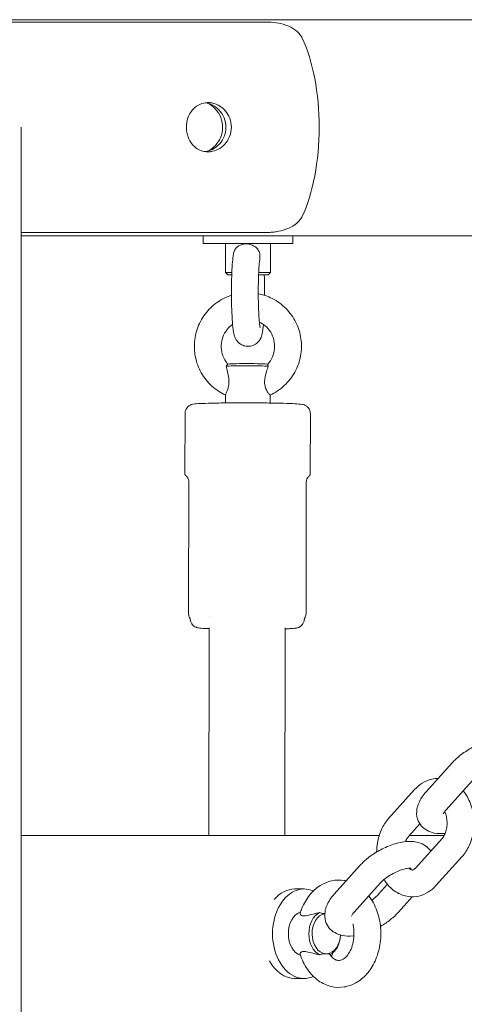
# Model space of a CAD drawing. Units: millimetres. Extents: x 2312 to 3321, y 183 to 1333.
# Drawn here: x 2824 to 2834, y 454 to 476 of the extents above; entities that cross this region are included whole.
import ezdxf

# ---------------------------------------------------------------- set-up
doc = ezdxf.new("R2010")
doc.units = ezdxf.units.MM

# ---------------------------------------------------------------- blocks, each defined once
blk = doc.blocks.new('A$C27B47323')
at = {"color": 0, "linetype": 'Continuous', "lineweight": 0, "extrusion": (0, 1, 0)}
for p, q in [((-31.475, 250.751), (118.525, 250.751)), ((76.178, 250.698), (59.677, 250.698)), ((70.645, 248.346), (70.645, 44.446)), ((76.178, 245.995), (70.645, 245.995)), ((118.525, 245.921), (70.645, 245.921)), ((74.716, 245.921), (74.716, 245.746)), ((76.716, 245.921), (76.716, 245.746)), ((74.716, 245.746), (76.713, 245.746)), ((75.216, 245.746), (75.216, 245.096)), ((76.216, 245.746), (76.216, 245.096)), ((76.713, 245.746), (76.716, 245.746)), ((75.355, 245.096), (75.216, 245.096)), ((75.266, 245.046), (75.216, 245.096)), ((76.216, 245.096), (75.955, 245.096)), ((76.166, 245.046), (76.216, 245.096)), ((75.266, 245.046), (75.353, 245.046)), ((75.953, 245.046), (76.166, 245.046)), ((75.263, 243.049), (75.26, 243.046)), ((75.21, 242.181), (75.211, 242.36)), ((76.21, 242.178), (76.211, 242.357)), ((74.31, 241.951), (74.307, 240.595)), ((77.11, 241.944), (77.107, 240.588)), ((76.557, 240.571), (76.557, 240.571)), ((77.06, 240.523), (77.07, 240.532)), ((74.387, 237.472), (74.394, 240.406)), ((76.556, 240.434), (76.556, 240.434)), ((77.013, 237.471), (77.019, 240.405)), ((74.85, 237.413), (74.85, 237.413)), ((74.838, 232.505), (74.849, 237.152)), ((76.538, 232.505), (76.549, 237.148)), ((79.697, 233.48), (80.28, 234.13)), ((80.143, 233.08), (80.727, 233.729)), ((79.441, 233.535), (78.858, 232.886)), ((79.557, 232.767), (79.304, 232.485)), ((70.645, 232.505), (78.648, 232.505)), ((79.323, 232.505), (80.101, 232.505)), ((80.054, 232.436), (79.47, 231.786)), ((80.5, 232.035), (79.917, 231.385)), ((77.641, 231.191), (78.225, 231.841)), ((78.088, 230.79), (78.671, 231.44)), ((76.759, 231.31), (76.971, 231.31)), ((78.631, 231.191), (78.832, 231.415)), ((79.078, 230.79), (79.388, 231.135)), ((76.759, 229.31), (76.971, 229.31))]:
    blk.add_line(p, q, dxfattribs=at)
at = {"color": 0, "linetype": 'Continuous', "lineweight": 0}
for centre, major_axis, ratio, start_param, end_param in [((76.126, 248.346), (0, -2.715), 0.434682, 0.745667, 2.395926), ((75.712, 242.997), (0.5, -0.001), 0.029262, 0.420844, 2.877501), ((75.712, 243.047), (-0.45, 0.001), 0.029262, 3.284089, 6.253906), ((76.971, 230.31), (0, 1), 0.707107, 5.98548, 9.722483), ((76.759, 230.31), (0, 1), 0.707107, 0, 0.698372), ((76.971, 230.31), (0, 0.5), 0.707107, 0.226941, 2.914652), ((77.43, 230.31), (0, -0.5), 0.707107, 3.48406, 5.940718), ((77.466, 230.31), (0, 0.45), 0.707107, 0.108175, 3.077473), ((77.466, 230.31), (0, 0.45), 0.707107, 3.205712, 4.64798), ((77.43, 230.31), (0, -0.5), 0.707107, 0.342468, 1.5128), ((76.759, 230.31), (0, 1), 0.707107, 2.224826, 3.141593), ((76.971, 230.31), (0, 1), 0.707107, 4.179055, 4.265794)]:
    blk.add_ellipse(centre, major_axis=major_axis, ratio=ratio, start_param=start_param, end_param=end_param, dxfattribs=at)
for points, knots in [([(76.178, 250.698), (76.25, 250.698), (76.329, 250.689), (76.46, 250.662), (76.538, 250.643), (76.686, 250.577), (76.749, 250.542), (76.832, 250.471), (76.857, 250.446), (76.897, 250.395), (76.914, 250.368), (76.927, 250.341)], [0, 0, 0, 0, 0.2398071, 0.2398071, 0.4036558, 0.4036558, 0.5178652, 0.5178652, 0.5746136, 0.5746136, 0.6293748, 0.6293748, 0.6293748, 0.6293748]), ([(74.339, 248.346), (74.339, 248.309), (74.342, 248.273), (74.354, 248.199), (74.364, 248.162), (74.399, 248.068), (74.428, 248.015), (74.499, 247.928), (74.538, 247.893), (74.618, 247.842), (74.657, 247.825), (74.718, 247.808), (74.738, 247.803), (74.772, 247.799), (74.785, 247.798), (74.803, 247.797), (74.807, 247.797), (74.813, 247.797), (74.816, 247.796), (74.821, 247.796), (74.823, 247.796), (74.828, 247.797), (74.831, 247.797), (74.839, 247.797), (74.844, 247.797), (74.875, 247.799), (74.9, 247.803), (74.98, 247.821), (75.034, 247.843), (75.137, 247.907), (75.186, 247.951), (75.27, 248.058), (75.303, 248.122), (75.343, 248.259), (75.35, 248.33), (75.336, 248.468), (75.317, 248.532), (75.26, 248.648), (75.224, 248.699), (75.141, 248.781), (75.097, 248.813), (74.988, 248.871), (74.922, 248.89), (74.849, 248.896), (74.842, 248.896), (74.832, 248.896), (74.829, 248.896), (74.823, 248.896), (74.821, 248.896), (74.816, 248.896), (74.814, 248.896), (74.808, 248.896), (74.805, 248.896), (74.792, 248.896), (74.782, 248.895), (74.71, 248.887), (74.649, 248.868), (74.55, 248.809), (74.509, 248.775), (74.431, 248.683), (74.397, 248.623), (74.35, 248.49), (74.339, 248.419), (74.339, 248.346)], [-3.472934, -3.472934, -3.472934, -3.472934, -3.36193, -3.36193, -3.246112, -3.246112, -3.055586, -3.055586, -2.884297, -2.884297, -2.741864, -2.741864, -2.673238, -2.673238, -2.629337, -2.629337, -2.615896, -2.615896, -2.607496, -2.607496, -2.599782, -2.599782, -2.589921, -2.589921, -2.573862, -2.573862, -2.490629, -2.490629, -2.31002, -2.31002, -2.111676, -2.111676, -1.894925, -1.894925, -1.682509, -1.682509, -1.481317, -1.481317, -1.29305, -1.29305, -1.125235, -1.125235, -0.907292, -0.907292, -0.885106, -0.885106, -0.874863, -0.874863, -0.867117, -0.867117, -0.85982, -0.85982, -0.847699, -0.847699, -0.8167, -0.8167, -0.606657, -0.606657, -0.432266, -0.432266, -0.21647, -0.21647, 0, 0, 0, 0]), ([(74.759, 247.801), (74.773, 247.803), (74.787, 247.805), (74.842, 247.817), (74.882, 247.832), (74.968, 247.875), (75.012, 247.907), (75.096, 247.987), (75.134, 248.037), (75.183, 248.133), (75.199, 248.175), (75.219, 248.261), (75.224, 248.304), (75.224, 248.346), (75.224, 248.418), (75.21, 248.489), (75.156, 248.622), (75.116, 248.682), (75.027, 248.774), (74.981, 248.809), (74.877, 248.865), (74.818, 248.884), (74.759, 248.892)], [2.674545, 2.674545, 2.674545, 2.674545, 2.72043, 2.72043, 2.855155, 2.855155, 3.021811, 3.021811, 3.209817, 3.209817, 3.346099, 3.346099, 3.474722, 3.474722, 3.474722, 3.690072, 3.690072, 3.906388, 3.906388, 4.081342, 4.081342, 4.276173, 4.276173, 4.276173, 4.276173]), ([(74.831, 247.816), (74.875, 247.84), (74.916, 247.87), (75.003, 247.95), (75.046, 248.004), (75.101, 248.108), (75.119, 248.153), (75.142, 248.245), (75.148, 248.29), (75.149, 248.336), (75.15, 248.413), (75.136, 248.49), (75.079, 248.635), (75.036, 248.702), (74.937, 248.807), (74.885, 248.847), (74.828, 248.878), (74.827, 248.878), (74.827, 248.878)], [3.152452, 3.152452, 3.152452, 3.152452, 3.307299, 3.307299, 3.513416, 3.513416, 3.659828, 3.659828, 3.797756, 3.797756, 3.797756, 4.028775, 4.028775, 4.266494, 4.266494, 4.465786, 4.465786, 4.467454, 4.467454, 4.467454, 4.467454]), ([(76.927, 246.352), (76.914, 246.325), (76.897, 246.298), (76.857, 246.247), (76.832, 246.222), (76.749, 246.152), (76.686, 246.116), (76.539, 246.05), (76.461, 246.031), (76.368, 246.012), (76.329, 246.006), (76.252, 245.997), (76.214, 245.995), (76.178, 245.995)], [0, 0, 0, 0, 0.119725, 0.119725, 0.243792, 0.243792, 0.494488, 0.494488, 0.85344, 0.85344, 1.114248, 1.114248, 1.375053, 1.375053, 1.375053, 1.375053]), ([(75.391, 245.512), (75.395, 245.54), (75.403, 245.566), (75.429, 245.619), (75.448, 245.643), (75.497, 245.688), (75.528, 245.706), (75.581, 245.724), (75.599, 245.729), (75.638, 245.736), (75.657, 245.737), (75.677, 245.737), (75.716, 245.737), (75.754, 245.731), (75.827, 245.707), (75.86, 245.689), (75.916, 245.642), (75.938, 245.615), (75.966, 245.561), (75.978, 245.529), (75.985, 245.458), (75.984, 245.426), (75.98, 245.396)], [1.5147092, 1.5147092, 1.5147092, 1.5147092, 1.5940146, 1.5940146, 1.6894289, 1.6894289, 1.8003513, 1.8003513, 1.8593117, 1.8593117, 1.9188987, 1.9188987, 1.9188987, 2.0353263, 2.0353263, 2.1568708, 2.1568708, 2.2737629, 2.2737629, 2.3600533, 2.3600533, 2.4273788, 2.4273788, 2.4273788, 2.4273788]), ([(76.061, 243.936), (76.061, 243.934), (76.06, 243.931), (76.053, 243.85), (76.045, 243.788), (76.024, 243.694), (76.02, 243.666), (75.975, 243.586), (75.959, 243.56), (75.902, 243.507), (75.87, 243.484), (75.795, 243.455), (75.757, 243.447), (75.686, 243.446), (75.653, 243.452), (75.592, 243.471), (75.565, 243.485), (75.517, 243.517), (75.499, 243.536), (75.466, 243.573), (75.455, 243.591), (75.434, 243.626), (75.428, 243.642), (75.412, 243.684), (75.406, 243.704), (75.387, 243.787), (75.38, 243.848), (75.365, 244.005), (75.359, 244.097), (75.351, 244.291), (75.348, 244.39), (75.345, 244.592), (75.345, 244.694), (75.348, 244.894), (75.35, 244.992), (75.358, 245.174), (75.363, 245.259), (75.375, 245.401), (75.382, 245.459), (75.391, 245.512)], [2.432818, 2.432818, 2.432818, 2.432818, 2.444274, 2.444274, 2.817383, 2.817383, 3.004232, 3.004232, 3.069742, 3.069742, 3.111591, 3.111591, 3.140762, 3.140762, 3.166461, 3.166461, 3.19457, 3.19457, 3.230208, 3.230208, 3.277373, 3.277373, 3.342076, 3.342076, 3.4651, 3.4651, 3.834931, 3.834931, 4.209035, 4.209035, 4.544313, 4.544313, 4.87321, 4.87321, 5.202055, 5.202055, 5.536851, 5.536851, 5.846585, 5.846585, 5.846585, 5.846585]), ([(75.986, 243.86), (75.986, 243.86), (75.986, 243.86), (75.986, 243.863), (75.984, 243.87), (75.979, 243.897), (75.976, 243.922), (75.968, 243.993), (75.964, 244.045), (75.956, 244.169), (75.953, 244.244), (75.948, 244.407), (75.946, 244.496), (75.945, 244.677), (75.946, 244.769), (75.949, 244.945), (75.952, 245.029), (75.959, 245.179), (75.964, 245.245), (75.972, 245.339), (75.976, 245.372), (75.98, 245.396)], [3.432634, 3.432634, 3.432634, 3.432634, 3.453514, 3.453514, 3.577344, 3.577344, 3.77396, 3.77396, 4.037913, 4.037913, 4.334795, 4.334795, 4.643167, 4.643167, 4.954771, 4.954771, 5.265209, 5.265209, 5.568461, 5.568461, 5.789823, 5.789823, 5.789823, 5.789823]), ([(76.079, 245.046), (76.083, 244.955), (76.085, 244.857), (76.087, 244.701), (76.087, 244.644), (76.086, 244.588)], [1.124133, 1.124133, 1.124133, 1.124133, 1.4498538, 1.4498538, 1.6346676, 1.6346676, 1.6346676, 1.6346676]), ([(75.346, 244.588), (75.28, 244.567), (75.215, 244.539), (75.041, 244.446), (74.938, 244.368), (74.761, 244.183), (74.687, 244.076), (74.577, 243.845), (74.541, 243.72), (74.51, 243.466), (74.514, 243.337), (74.564, 243.086), (74.609, 242.964), (74.735, 242.742), (74.816, 242.641), (75, 242.475), (75.102, 242.408), (75.211, 242.357)], [6.596796, 6.596796, 6.596796, 6.596796, 6.771257, 6.771257, 7.091318, 7.091318, 7.411656, 7.411656, 7.732138, 7.732138, 8.052574, 8.052574, 8.372792, 8.372792, 8.692705, 8.692705, 8.993721, 8.993721, 8.993721, 8.993721]), ([(76.21, 242.357), (76.327, 242.41), (76.434, 242.482), (76.621, 242.656), (76.701, 242.759), (76.824, 242.983), (76.868, 243.105), (76.914, 243.357), (76.917, 243.487), (76.882, 243.741), (76.844, 243.864), (76.731, 244.094), (76.656, 244.199), (76.477, 244.381), (76.372, 244.458), (76.16, 244.566), (76.054, 244.603), (75.946, 244.624)], [3.571279, 3.571279, 3.571279, 3.571279, 3.891284, 3.891284, 4.211579, 4.211579, 4.532048, 4.532048, 4.852506, 4.852506, 5.172774, 5.172774, 5.492744, 5.492744, 5.812427, 5.812427, 6.089755, 6.089755, 6.089755, 6.089755]), ([(76.158, 243.048), (76.2, 243.096), (76.235, 243.15), (76.286, 243.267), (76.302, 243.33), (76.314, 243.457), (76.31, 243.521), (76.281, 243.646), (76.257, 243.705), (76.191, 243.814), (76.149, 243.864), (76.061, 243.939), (76.016, 243.967), (75.969, 243.99)], [3.984402, 3.984402, 3.984402, 3.984402, 4.302994, 4.302994, 4.621622, 4.621622, 4.940431, 4.940431, 5.259883, 5.259883, 5.580206, 5.580206, 5.843429, 5.843429, 5.843429, 5.843429]), ([(75.371, 243.937), (75.325, 243.904), (75.282, 243.864), (75.207, 243.769), (75.175, 243.713), (75.131, 243.593), (75.119, 243.53), (75.114, 243.402), (75.122, 243.338), (75.158, 243.216), (75.186, 243.157), (75.235, 243.086), (75.249, 243.067), (75.265, 243.05)], [6.896555, 6.896555, 6.896555, 6.896555, 7.183879, 7.183879, 7.502755, 7.502755, 7.821377, 7.821377, 8.140273, 8.140273, 8.459876, 8.459876, 8.577292, 8.577292, 8.577292, 8.577292]), ([(75.23, 243.002), (75.234, 242.98), (75.239, 242.957), (75.259, 242.869), (75.277, 242.797), (75.289, 242.687), (75.291, 242.645), (75.284, 242.572), (75.278, 242.541), (75.261, 242.483), (75.252, 242.457), (75.232, 242.412), (75.223, 242.393), (75.214, 242.372), (75.212, 242.367), (75.211, 242.362), (75.211, 242.361), (75.211, 242.36)], [1.1253918, 1.1253918, 1.1253918, 1.1253918, 1.1973732, 1.1973732, 1.3901135, 1.3901135, 1.5013941, 1.5013941, 1.5940146, 1.5940146, 1.6894289, 1.6894289, 1.8003513, 1.8003513, 1.8593117, 1.8593117, 1.8795857, 1.8795857, 1.8795857, 1.8795857]), ([(75.26, 243.046), (75.259, 243.045), (75.257, 243.043), (75.249, 243.032), (75.241, 243.019), (75.23, 243.002)], [1.0021989, 1.0021989, 1.0021989, 1.0021989, 1.0314576, 1.0314576, 1.133704, 1.133704, 1.133704, 1.133704]), ([(76.21, 242.357), (76.21, 242.356), (76.21, 242.356), (76.209, 242.357), (76.206, 242.358), (76.199, 242.365), (76.177, 242.391), (76.162, 242.41), (76.133, 242.458), (76.119, 242.486), (76.1, 242.541), (76.092, 242.573), (76.085, 242.65), (76.087, 242.687), (76.1, 242.778), (76.115, 242.833), (76.143, 242.924), (76.157, 242.966), (76.169, 243.002)], [1.901081, 1.901081, 1.901081, 1.901081, 1.9188987, 1.9188987, 1.9188987, 2.0353263, 2.0353263, 2.1568708, 2.1568708, 2.2737629, 2.2737629, 2.3600533, 2.3600533, 2.439282, 2.439282, 2.5643768, 2.5643768, 2.6734169, 2.6734169, 2.6734169, 2.6734169]), ([(76.169, 243.002), (76.166, 243.009), (76.164, 243.015), (76.158, 243.036), (76.156, 243.045), (76.158, 243.048)], [0.7718598, 0.7718598, 0.7718598, 0.7718598, 0.8129122, 0.8129122, 0.9236917, 0.9236917, 0.9236917, 0.9236917]), ([(74.31, 241.951), (74.31, 241.973), (74.314, 241.994), (74.327, 242.034), (74.336, 242.051), (74.357, 242.082), (74.369, 242.093), (74.393, 242.114), (74.404, 242.121), (74.424, 242.133), (74.433, 242.136), (74.449, 242.143), (74.457, 242.145), (74.475, 242.15), (74.484, 242.152), (74.537, 242.161), (74.579, 242.163), (74.714, 242.17), (74.803, 242.173), (75.006, 242.178), (75.118, 242.18), (75.358, 242.182), (75.486, 242.183), (75.744, 242.183), (75.874, 242.182), (76.126, 242.18), (76.246, 242.178), (76.466, 242.173), (76.565, 242.171), (76.733, 242.164), (76.801, 242.161), (76.879, 242.154), (76.901, 242.152), (76.936, 242.146), (76.946, 242.145), (76.974, 242.136), (76.98, 242.134), (76.997, 242.126), (77.01, 242.121), (77.041, 242.098), (77.057, 242.084), (77.086, 242.042), (77.098, 242.018), (77.108, 241.975), (77.11, 241.96), (77.11, 241.944)], [0.000067, 0.000067, 0.000067, 0.000067, 0.009573, 0.009573, 0.020038, 0.020038, 0.033476, 0.033476, 0.051429, 0.051429, 0.073379, 0.073379, 0.103982, 0.103982, 0.165538, 0.165538, 0.496937, 0.496937, 0.843942, 0.843942, 1.169362, 1.169362, 1.491668, 1.491668, 1.813252, 1.813252, 2.135055, 2.135055, 2.458384, 2.458384, 2.788467, 2.788467, 2.965064, 2.965064, 3.053362, 3.053362, 3.074486, 3.074486, 3.101823, 3.101823, 3.121342, 3.121342, 3.134902, 3.134902, 3.14166, 3.14166, 3.14166, 3.14166]), ([(74.327, 240.554), (74.325, 240.555), (74.324, 240.556), (74.321, 240.56), (74.319, 240.561), (74.316, 240.566), (74.314, 240.568), (74.311, 240.575), (74.309, 240.578), (74.307, 240.586), (74.307, 240.59), (74.307, 240.595)], [6.24618506, 6.24618506, 6.24618506, 6.24618506, 6.25359856, 6.25359856, 6.26101206, 6.26101206, 6.26842556, 6.26842556, 6.27583906, 6.27583906, 6.28325256, 6.28325256, 6.28325256, 6.28325256]), ([(74.327, 240.554), (74.328, 240.553), (74.328, 240.553), (74.33, 240.551), (74.331, 240.55), (74.333, 240.549), (74.334, 240.548), (74.336, 240.546), (74.337, 240.546), (74.339, 240.544), (74.34, 240.543), (74.341, 240.542)], [6.246185063, 6.246185063, 6.246185063, 6.246185063, 6.247468587, 6.247468587, 6.24875211, 6.24875211, 6.250035634, 6.250035634, 6.251319158, 6.251319158, 6.252602681, 6.252602681, 6.252602681, 6.252602681]), ([(74.394, 240.406), (74.394, 240.427), (74.39, 240.448), (74.381, 240.477), (74.377, 240.486), (74.368, 240.504), (74.363, 240.513), (74.355, 240.525), (74.352, 240.529), (74.346, 240.536), (74.344, 240.539), (74.341, 240.541)], [0, 0, 0, 0, 0.0618222, 0.0618222, 0.0928296, 0.0928296, 0.122532, 0.122532, 0.1384491, 0.1384491, 0.1538241, 0.1538241, 0.1538241, 0.1538241]), ([(77.061, 240.524), (77.061, 240.524), (77.061, 240.524), (77.059, 240.522), (77.058, 240.52), (77.054, 240.516), (77.052, 240.512), (77.046, 240.502), (77.043, 240.497), (77.036, 240.485), (77.033, 240.477), (77.026, 240.457), (77.023, 240.444), (77.02, 240.423), (77.019, 240.414), (77.019, 240.406)], [0.0295076, 0.0295076, 0.0295076, 0.0295076, 0.0516848, 0.0516848, 0.0677583, 0.0677583, 0.0925422, 0.0925422, 0.1146737, 0.1146737, 0.1422334, 0.1422334, 0.1825301, 0.1825301, 0.208532, 0.208532, 0.208532, 0.208532]), ([(77.07, 240.532), (77.071, 240.534), (77.072, 240.535), (77.075, 240.537), (77.076, 240.538), (77.078, 240.54), (77.079, 240.541), (77.081, 240.543), (77.083, 240.544), (77.085, 240.546), (77.086, 240.547), (77.087, 240.548)], [3.170939019, 3.170939019, 3.170939019, 3.170939019, 3.172496695, 3.172496695, 3.174054371, 3.174054371, 3.175612047, 3.175612047, 3.177169723, 3.177169723, 3.178727399, 3.178727399, 3.178727399, 3.178727399]), ([(77.107, 240.588), (77.107, 240.584), (77.106, 240.58), (77.104, 240.572), (77.103, 240.568), (77.1, 240.562), (77.098, 240.559), (77.095, 240.555), (77.093, 240.553), (77.09, 240.55), (77.088, 240.549), (77.087, 240.548)], [3.1416599, 3.1416599, 3.1416599, 3.1416599, 3.1490734, 3.1490734, 3.1564869, 3.1564869, 3.1639004, 3.1639004, 3.1713139, 3.1713139, 3.1787274, 3.1787274, 3.1787274, 3.1787274]), ([(74.409, 237.379), (74.404, 237.389), (74.399, 237.4), (74.391, 237.426), (74.388, 237.443), (74.387, 237.463), (74.387, 237.467), (74.387, 237.471)], [0, 0, 0, 0, 0.03513477, 0.03513477, 0.0837223, 0.0837223, 0.09642907, 0.09642907, 0.09642907, 0.09642907]), ([(77.013, 237.47), (77.013, 237.449), (77.009, 237.427), (76.999, 237.397), (76.995, 237.387), (76.99, 237.378)], [0, 0, 0, 0, 0.06418796, 0.06418796, 0.09645814, 0.09645814, 0.09645814, 0.09645814]), ([(74.425, 237.332), (74.425, 237.332), (74.425, 237.332), (74.425, 237.333), (74.425, 237.335), (74.424, 237.339), (74.423, 237.343), (74.42, 237.353), (74.418, 237.358), (74.414, 237.369), (74.412, 237.374), (74.409, 237.379)], [0.00755879, 0.00755879, 0.00755879, 0.00755879, 0.01702772, 0.01702772, 0.03233954, 0.03233954, 0.05788017, 0.05788017, 0.07949511, 0.07949511, 0.09829086, 0.09829086, 0.09829086, 0.09829086]), ([(74.849, 237.132), (74.774, 237.135), (74.714, 237.138), (74.646, 237.144), (74.627, 237.146), (74.596, 237.151), (74.586, 237.153), (74.56, 237.162), (74.554, 237.164), (74.538, 237.171), (74.525, 237.176), (74.495, 237.198), (74.478, 237.212), (74.448, 237.255), (74.436, 237.279), (74.428, 237.316), (74.426, 237.324), (74.425, 237.332)], [5.6132666, 5.6132666, 5.6132666, 5.6132666, 5.9439722, 5.9439722, 6.1121097, 6.1121097, 6.1961785, 6.1961785, 6.2156024, 6.2156024, 6.2427813, 6.2427813, 6.2629866, 6.2629866, 6.2765755, 6.2765755, 6.2802472, 6.2802472, 6.2802472, 6.2802472]), ([(76.974, 237.328), (76.971, 237.307), (76.966, 237.286), (76.95, 237.249), (76.94, 237.234), (76.917, 237.205), (76.905, 237.195), (76.882, 237.177), (76.871, 237.171), (76.852, 237.161), (76.844, 237.158), (76.828, 237.153), (76.821, 237.151), (76.802, 237.146), (76.793, 237.145), (76.746, 237.138), (76.707, 237.135), (76.62, 237.131), (76.586, 237.13), (76.549, 237.128)], [3.1443401, 3.1443401, 3.1443401, 3.1443401, 3.1538956, 3.1538956, 3.1649562, 3.1649562, 3.1796769, 3.1796769, 3.1993033, 3.1993033, 3.2231626, 3.2231626, 3.2578303, 3.2578303, 3.3337602, 3.3337602, 3.6473509, 3.6473509, 3.8116458, 3.8116458, 3.8116458, 3.8116458]), ([(76.99, 237.378), (76.987, 237.372), (76.985, 237.367), (76.981, 237.357), (76.979, 237.353), (76.976, 237.343), (76.975, 237.338), (76.974, 237.332), (76.974, 237.33), (76.974, 237.329), (76.973, 237.328), (76.973, 237.328)], [0.00007099, 0.00007099, 0.00007099, 0.00007099, 0.01970372, 0.01970372, 0.03660486, 0.03660486, 0.06278479, 0.06278479, 0.08446383, 0.08446383, 0.09537931, 0.09537931, 0.09537931, 0.09537931]), ([(81.856, 234.443), (81.846, 234.457), (81.836, 234.471), (81.789, 234.527), (81.747, 234.561), (81.648, 234.618), (81.592, 234.637), (81.455, 234.665), (81.375, 234.666), (81.192, 234.648), (81.089, 234.623), (80.891, 234.554), (80.796, 234.511), (80.616, 234.411), (80.531, 234.354), (80.39, 234.242), (80.332, 234.188), (80.28, 234.13)], [3.412012, 3.412012, 3.412012, 3.412012, 3.464591, 3.464591, 3.635548, 3.635548, 3.849324, 3.849324, 4.169033, 4.169033, 4.573096, 4.573096, 4.94968, 4.94968, 5.315589, 5.315589, 5.617292, 5.617292, 5.617292, 5.617292]), ([(79.97, 233.785), (79.922, 233.785), (79.873, 233.78), (79.748, 233.751), (79.674, 233.719), (79.545, 233.638), (79.49, 233.59), (79.441, 233.535)], [6.2835748, 6.2835748, 6.2835748, 6.2835748, 6.4417254, 6.4417254, 6.704479, 6.704479, 6.9503297, 6.9503297, 6.9503297, 6.9503297]), ([(79.697, 233.48), (79.628, 233.404), (79.571, 233.323), (79.514, 233.187), (79.501, 233.144), (79.481, 233.028), (79.482, 232.95), (79.524, 232.819), (79.552, 232.768), (79.624, 232.683), (79.667, 232.649), (79.765, 232.592), (79.821, 232.573), (79.958, 232.545), (80.038, 232.544), (80.12, 232.552), (80.122, 232.552), (80.123, 232.552)], [5.617292, 5.617292, 5.617292, 5.617292, 6.015506, 6.015506, 6.185223, 6.185223, 6.434801, 6.434801, 6.606184, 6.606184, 6.777141, 6.777141, 6.990916, 6.990916, 7.310626, 7.310626, 7.315983, 7.315983, 7.315983, 7.315983]), ([(80.5, 232.035), (80.565, 232.107), (80.617, 232.189), (80.702, 232.373), (80.732, 232.476), (80.767, 232.689), (80.77, 232.799), (80.749, 233.016), (80.725, 233.123), (80.649, 233.323), (80.598, 233.416), (80.53, 233.501), (80.528, 233.503), (80.526, 233.506)], [3.808737, 3.808737, 3.808737, 3.808737, 4.135525, 4.135525, 4.488153, 4.488153, 4.846849, 4.846849, 5.205772, 5.205772, 5.561129, 5.561129, 5.571854, 5.571854, 5.571854, 5.571854]), ([(80.054, 232.436), (80.069, 232.453), (80.086, 232.476), (80.116, 232.532), (80.129, 232.565), (80.15, 232.636), (80.158, 232.676), (80.166, 232.758), (80.167, 232.8), (80.16, 232.883), (80.153, 232.924), (80.134, 232.99), (80.124, 233.018), (80.113, 233.042)], [3.808737, 3.808737, 3.808737, 3.808737, 4.066564, 4.066564, 4.316703, 4.316703, 4.570862, 4.570862, 4.828962, 4.828962, 5.087272, 5.087272, 5.291519, 5.291519, 5.291519, 5.291519]), ([(80.143, 233.08), (80.123, 233.057), (80.108, 233.037), (80.09, 233.009), (80.086, 232.999), (80.084, 232.994), (80.084, 232.993), (80.084, 232.993)], [5.6172918, 5.6172918, 5.6172918, 5.6172918, 5.8447899, 5.8447899, 6.0381409, 6.0381409, 6.099315, 6.099315, 6.099315, 6.099315]), ([(78.858, 232.886), (78.793, 232.814), (78.741, 232.731), (78.656, 232.547), (78.626, 232.444), (78.598, 232.273), (78.593, 232.205), (78.592, 232.138)], [0.6671444, 0.6671444, 0.6671444, 0.6671444, 0.993932, 0.993932, 1.3465603, 1.3465603, 1.5681004, 1.5681004, 1.5681004, 1.5681004]), ([(79.8, 232.154), (79.791, 232.168), (79.781, 232.182), (79.734, 232.238), (79.691, 232.272), (79.593, 232.329), (79.537, 232.347), (79.4, 232.376), (79.32, 232.377), (79.137, 232.359), (79.034, 232.334), (78.836, 232.265), (78.74, 232.221), (78.561, 232.121), (78.476, 232.065), (78.335, 231.953), (78.277, 231.899), (78.225, 231.841)], [3.412012, 3.412012, 3.412012, 3.412012, 3.464591, 3.464591, 3.635548, 3.635548, 3.849324, 3.849324, 4.169033, 4.169033, 4.573096, 4.573096, 4.94968, 4.94968, 5.315589, 5.315589, 5.617292, 5.617292, 5.617292, 5.617292]), ([(79.304, 232.485), (79.289, 232.467), (79.272, 232.444), (79.249, 232.401), (79.242, 232.385), (79.235, 232.368)], [0.6671444, 0.6671444, 0.6671444, 0.6671444, 0.9249714, 0.9249714, 1.056524, 1.056524, 1.056524, 1.056524]), ([(79.361, 231.771), (79.361, 231.771), (79.36, 231.771), (79.353, 231.773), (79.343, 231.774), (79.315, 231.773), (79.294, 231.772), (79.244, 231.764), (79.212, 231.757), (79.14, 231.736), (79.099, 231.721), (79.013, 231.685), (78.968, 231.662), (78.88, 231.612), (78.838, 231.584), (78.763, 231.527), (78.729, 231.499), (78.691, 231.461), (78.68, 231.45), (78.671, 231.44)], [3.803482, 3.803482, 3.803482, 3.803482, 3.884575, 3.884575, 4.054685, 4.054685, 4.247516, 4.247516, 4.469822, 4.469822, 4.717992, 4.717992, 4.98226, 4.98226, 5.251072, 5.251072, 5.512256, 5.512256, 5.617292, 5.617292, 5.617292, 5.617292]), ([(79.317, 231.773), (79.326, 231.764), (79.335, 231.757), (79.359, 231.741), (79.37, 231.738), (79.395, 231.733), (79.407, 231.732), (79.45, 231.765), (79.46, 231.774), (79.47, 231.786)], [2.542405, 2.542405, 2.542405, 2.542405, 2.706423, 2.706423, 3.01315, 3.01315, 3.641468, 3.641468, 3.808737, 3.808737, 3.808737, 3.808737]), ([(77.912, 231.492), (77.898, 231.495), (77.884, 231.498), (77.778, 231.515), (77.681, 231.513), (77.497, 231.473), (77.408, 231.436), (77.241, 231.33), (77.163, 231.259), (77.024, 231.086), (76.964, 230.983), (76.905, 230.837), (76.893, 230.803), (76.881, 230.767)], [6.128033, 6.128033, 6.128033, 6.128033, 6.167656, 6.167656, 6.434498, 6.434498, 6.703412, 6.703412, 7.000555, 7.000555, 7.332281, 7.332281, 7.434047, 7.434047, 7.434047, 7.434047]), ([(78.757, 231.521), (78.778, 231.487), (78.801, 231.454), (78.888, 231.345), (78.963, 231.278), (79.124, 231.185), (79.208, 231.154), (79.374, 231.131), (79.455, 231.134), (79.61, 231.169), (79.684, 231.201), (79.813, 231.283), (79.868, 231.331), (79.917, 231.385)], [2.283298, 2.283298, 2.283298, 2.283298, 2.419537, 2.419537, 2.752595, 2.752595, 3.040784, 3.040784, 3.300133, 3.300133, 3.562886, 3.562886, 3.808737, 3.808737, 3.808737, 3.808737]), ([(76.881, 229.853), (76.92, 229.731), (76.974, 229.616), (77.112, 229.415), (77.195, 229.327), (77.379, 229.198), (77.477, 229.153), (77.674, 229.108), (77.771, 229.104), (77.958, 229.134), (78.047, 229.166), (78.218, 229.261), (78.298, 229.327), (78.443, 229.489), (78.506, 229.588), (78.607, 229.809), (78.644, 229.931), (78.686, 230.186), (78.69, 230.318), (78.668, 230.577), (78.64, 230.705), (78.553, 230.944), (78.494, 231.055), (78.418, 231.154), (78.417, 231.155), (78.417, 231.156)], [1.990731, 1.990731, 1.990731, 1.990731, 2.341277, 2.341277, 2.679539, 2.679539, 2.982102, 2.982102, 3.251562, 3.251562, 3.518128, 3.518128, 3.809698, 3.809698, 4.136751, 4.136751, 4.484285, 4.484285, 4.835933, 4.835933, 5.187697, 5.187697, 5.537483, 5.537483, 5.540704, 5.540704, 5.540704, 5.540704]), ([(77.641, 231.191), (77.573, 231.115), (77.515, 231.033), (77.459, 230.898), (77.445, 230.854), (77.426, 230.739), (77.427, 230.66), (77.469, 230.53), (77.497, 230.479), (77.569, 230.393), (77.611, 230.359), (77.71, 230.302), (77.766, 230.284), (77.903, 230.255), (77.983, 230.254), (78.07, 230.263), (78.077, 230.264), (78.084, 230.264)], [5.617292, 5.617292, 5.617292, 5.617292, 6.015506, 6.015506, 6.185223, 6.185223, 6.434801, 6.434801, 6.606184, 6.606184, 6.777141, 6.777141, 6.990916, 6.990916, 7.310626, 7.310626, 7.337525, 7.337525, 7.337525, 7.337525]), ([(78.482, 231.061), (78.489, 231.066), (78.496, 231.071), (78.54, 231.104), (78.573, 231.132), (78.612, 231.17), (78.622, 231.181), (78.631, 231.191)], [8.3459007, 8.3459007, 8.3459007, 8.3459007, 8.3926642, 8.3926642, 8.653849, 8.653849, 8.7588845, 8.7588845, 8.7588845, 8.7588845]), ([(77.312, 230.781), (77.284, 230.775), (77.257, 230.769), (77.158, 230.745), (77.085, 230.725), (76.992, 230.71), (76.962, 230.708), (76.916, 230.715), (76.901, 230.722), (76.882, 230.741), (76.878, 230.753), (76.881, 230.765), (76.881, 230.766), (76.881, 230.767)], [1.1253918, 1.1253918, 1.1253918, 1.1253918, 1.1973732, 1.1973732, 1.3901135, 1.3901135, 1.5013941, 1.5013941, 1.5940146, 1.5940146, 1.6894289, 1.6894289, 1.7000248, 1.7000248, 1.7000248, 1.7000248]), ([(77.432, 230.76), (77.423, 230.761), (77.414, 230.761), (77.376, 230.766), (77.344, 230.772), (77.312, 230.781)], [0.9995206, 0.9995206, 0.9995206, 0.9995206, 1.0314576, 1.0314576, 1.133704, 1.133704, 1.133704, 1.133704]), ([(78.088, 230.79), (78.068, 230.768), (78.053, 230.748), (78.035, 230.719), (78.03, 230.71), (78.028, 230.704), (78.028, 230.704), (78.028, 230.704)], [5.6172918, 5.6172918, 5.6172918, 5.6172918, 5.8447899, 5.8447899, 6.0381409, 6.0381409, 6.099315, 6.099315, 6.099315, 6.099315]), ([(78.677, 230.473), (78.757, 230.519), (78.833, 230.571), (78.967, 230.678), (79.026, 230.732), (79.078, 230.79)], [8.1231852, 8.1231852, 8.1231852, 8.1231852, 8.4571816, 8.4571816, 8.7588845, 8.7588845, 8.7588845, 8.7588845]), ([(77.549, 229.839), (77.575, 229.804), (77.602, 229.776), (77.657, 229.735), (77.683, 229.722), (77.744, 229.706), (77.775, 229.707), (77.848, 229.739), (77.887, 229.766), (77.952, 229.842), (77.979, 229.882), (78.025, 229.975), (78.044, 230.028), (78.072, 230.142), (78.081, 230.203), (78.087, 230.329), (78.084, 230.392), (78.07, 230.48), (78.065, 230.507), (78.059, 230.533)], [2.375643, 2.375643, 2.375643, 2.375643, 2.645091, 2.645091, 2.948877, 2.948877, 3.438165, 3.438165, 3.828716, 3.828716, 4.105604, 4.105604, 4.375457, 4.375457, 4.647973, 4.647973, 4.922687, 4.922687, 5.045176, 5.045176, 5.045176, 5.045176]), ([(76.881, 229.853), (76.881, 229.854), (76.881, 229.855), (76.878, 229.868), (76.882, 229.88), (76.902, 229.898), (76.916, 229.906), (76.965, 229.912), (76.993, 229.91), (77.069, 229.898), (77.122, 229.885), (77.219, 229.861), (77.266, 229.849), (77.312, 229.839)], [2.1474733, 2.1474733, 2.1474733, 2.1474733, 2.1568708, 2.1568708, 2.2737629, 2.2737629, 2.3600533, 2.3600533, 2.439282, 2.439282, 2.5643768, 2.5643768, 2.6734169, 2.6734169, 2.6734169, 2.6734169]), ([(77.312, 229.839), (77.325, 229.843), (77.337, 229.846), (77.384, 229.856), (77.417, 229.86), (77.445, 229.861)], [0.7718598, 0.7718598, 0.7718598, 0.7718598, 0.8129122, 0.8129122, 0.9236917, 0.9236917, 0.9236917, 0.9236917]), ([(77.445, 229.861), (77.452, 229.862), (77.459, 229.863), (77.472, 229.863), (77.479, 229.862), (77.486, 229.861)], [0.92161431, 0.92161431, 0.92161431, 0.92161431, 0.94947525, 0.94947525, 0.97733619, 0.97733619, 0.97733619, 0.97733619]), ([(77.486, 229.861), (77.496, 229.86), (77.506, 229.859), (77.53, 229.854), (77.542, 229.848), (77.549, 229.839)], [0.9819388, 0.9819388, 0.9819388, 0.9819388, 1.0314576, 1.0314576, 1.133704, 1.133704, 1.133704, 1.133704])]:
    blk.add_open_spline(points, degree=3, knots=knots, dxfattribs=at)
for points in [[(74.394, 240.406), (74.394, 240.406), (74.394, 240.406), (74.394, 240.406)], [(77.019, 240.405), (77.019, 240.405), (77.019, 240.405), (77.019, 240.405)], [(77.013, 237.47), (77.013, 237.47), (77.013, 237.47), (77.013, 237.47)], [(74.409, 237.379), (74.409, 237.379), (74.409, 237.379), (74.409, 237.379)], [(76.99, 237.378), (76.99, 237.378), (76.99, 237.378), (76.99, 237.378)]]:
    blk.add_open_spline(points, degree=3, dxfattribs=at)

msp = doc.modelspace()

# ---------------------------------------------------------------- block references
msp.add_blockref('A$C27B47323', (2753.822, 224.808))

doc.saveas('drawing.dxf')
